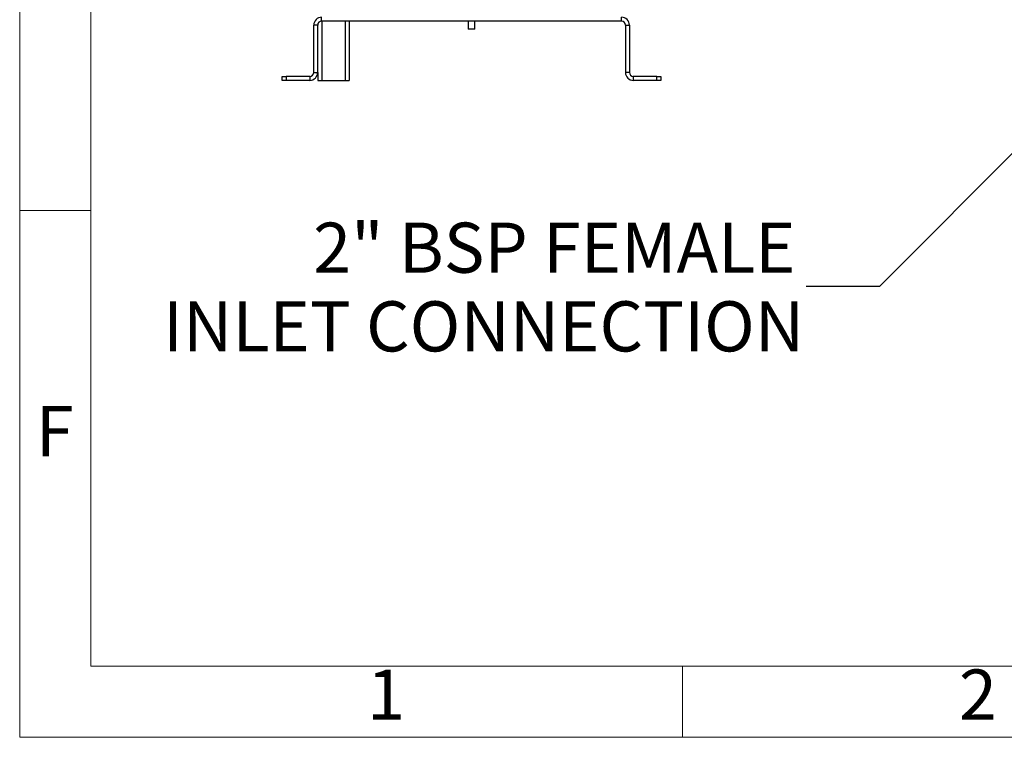
# Model space of a CAD drawing. Units: millimetres. Extents: x 4 to 416, y 4 to 293.
# Drawn here: x 4 to 87, y 4 to 65 of the extents above; entities that cross this region are included whole.
import ezdxf

# ---------------------------------------------------------------- set-up
doc = ezdxf.new("R2010")
doc.units = ezdxf.units.MM
doc.layers.add('FORMAT', color=7, linetype='Continuous')
doc.layers.add('SHEET_FORMAT_LINES', color=8, linetype='Continuous')
doc.styles.add('SLDTEXTSTYLE0', font='TXT', dxfattribs={"width": 0.75})

msp = doc.modelspace()

# ---------------------------------------------------------------- linework, layer by layer
at = {"color": 7, "linetype": 'Continuous', "lineweight": 25}
for p, q in [((28.84, 60.152), (28.84, 64.152)), ((29.174, 64.152), (28.84, 64.152)), ((29.174, 60.152), (29.174, 64.152)), ((29.507, 64.485), (29.507, 64.818)), ((54.84, 64.485), (29.507, 64.485)), ((29.52, 64.485), (29.52, 59.485)), ((31.494, 64.485), (31.494, 59.485)), ((31.84, 64.485), (31.84, 59.485)), ((41.89, 64.485), (41.89, 63.818)), ((42.457, 63.818), (42.457, 64.485)), ((54.84, 64.485), (54.84, 64.818)), ((55.174, 64.152), (55.174, 60.152)), ((55.174, 64.152), (55.507, 64.152)), ((55.507, 64.152), (55.507, 60.152)), ((42.457, 63.818), (41.89, 63.818)), ((28.84, 60.152), (29.174, 60.152)), ((29.174, 60.152), (29.174, 59.485)), ((55.507, 60.152), (55.174, 60.152)), ((26.174, 59.485), (26.174, 59.818)), ((26.174, 59.818), (26.507, 59.818)), ((26.507, 59.485), (26.174, 59.485)), ((26.507, 59.818), (26.507, 59.485)), ((28.507, 59.818), (26.507, 59.818)), ((28.507, 59.485), (26.507, 59.485)), ((28.507, 59.818), (28.507, 59.485)), ((29.174, 59.485), (29.52, 59.485)), ((29.52, 59.485), (31.494, 59.485)), ((31.494, 59.485), (31.84, 59.485)), ((55.84, 59.818), (55.84, 59.485)), ((57.84, 59.818), (55.84, 59.818)), ((57.84, 59.485), (55.84, 59.485)), ((57.84, 59.485), (57.84, 59.818)), ((57.84, 59.818), (58.174, 59.818)), ((58.174, 59.485), (57.84, 59.485)), ((58.174, 59.818), (58.174, 59.485))]:
    msp.add_line(p, q, dxfattribs=at)
for centre, radius, start, end in [((29.507, 64.152), 0.667, 90, 180), ((29.507, 64.152), 0.333, 90, 180), ((54.84, 64.152), 0.667, 0, 90), ((54.84, 64.152), 0.333, 0, 90), ((28.507, 60.152), 0.333, 270, 0), ((28.507, 60.152), 0.667, 270, 0), ((55.84, 60.152), 0.667, 180, 270), ((55.84, 60.152), 0.333, 180, 270)]:
    msp.add_arc(centre, radius, start, end, dxfattribs=at)
at = {"layer": 'FORMAT', "color": 7}
for p, q in [((105.76, 71.257), (76.638, 42.079)), ((76.638, 42.079), (70.449, 42.079))]:
    msp.add_line(p, q, dxfattribs=at)
at = {"layer": 'SHEET_FORMAT_LINES', "color": 7, "linetype": 'Continuous', "lineweight": 18}
for p, q in [((4, 4), (4, 293)), ((10, 10), (10, 287)), ((10, 48.5), (4, 48.5)), ((410, 10), (10, 10)), ((60, 10), (60, 4)), ((416, 4), (4, 4))]:
    msp.add_line(p, q, dxfattribs=at)

# ---------------------------------------------------------------- texts
at = {"layer": 'FORMAT', "char_height": 4.23333, "attachment_point": 3, "style": 'SLDTEXTSTYLE0'}
for s, insert in [('2" BSP FEMALE', (69.544, 47.468)), ('INLET CONNECTION', (70.281, 40.823))]:
    msp.add_mtext(s, dxfattribs=dict(at, insert=insert))
at = {"layer": 'SHEET_FORMAT_LINES', "char_height": 4.233, "attachment_point": 2, "style": 'SLDTEXTSTYLE0'}
for s, insert in [('F', (6.955, 31.975)), ('1', (34.957, 9.725)), ('2', (84.957, 9.725))]:
    msp.add_mtext(s, dxfattribs=dict(at, insert=insert))

doc.saveas('drawing.dxf')
